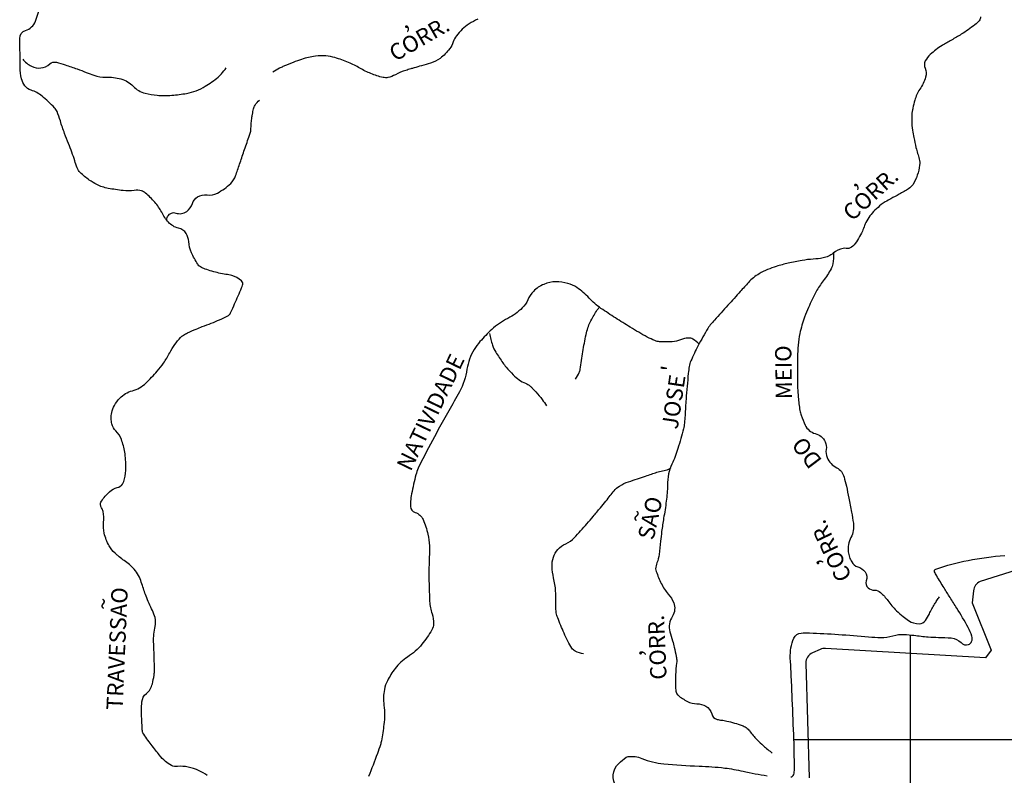
# Model space of a CAD drawing. Units: metres. Extents: x 1785 to 1995, y 7803 to 8100.
# Drawn here: x 1874 to 1918, y 7852 to 7886 of the extents above; entities that cross this region are included whole.
import ezdxf
from ezdxf.enums import TextEntityAlignment as Align

# ---------------------------------------------------------------- set-up
doc = ezdxf.new("R2010")
doc.units = ezdxf.units.M
doc.header["$MEASUREMENT"] = 0
for name, color, linetype, lineweight in [('0_1', 1, 'Continuous', 0), ('DRENAGEM', 1, 'Continuous', 0), ('LIMITE', 1, 'Continuous', 0), ('LIMITEIN', 1, 'Continuous', 0), ('TEXTO1', 1, 'Continuous', 0)]:
    doc.layers.add(name, color=color, linetype=linetype, lineweight=lineweight)
doc.styles.add('Style-ENGINEERING', font='ENGINEERING.shx')

msp = doc.modelspace()

# ---------------------------------------------------------------- linework, layer by layer
at = {"layer": '0_1', "color": 7, "linetype": 'Continuous', "lineweight": -3}
for p, q in [((1913.668, 7820.937), (1913.668, 7858.055)), ((1908.425, 7853.352), (1978.468, 7853.352))]:
    msp.add_line(p, q, dxfattribs=at)
at = {"layer": 'DRENAGEM', "color": 4, "linetype": 'Continuous', "lineweight": -3, "flags": 128}
for points in [[(1882.071, 7851.737, 0.055904), (1881.698, 7851.952, 0.046226), (1881.203, 7852.115, 0.08972), (1880.73, 7852.138, -0.154965), (1880.456, 7852.187, -0.057718), (1880.192, 7852.367, -0.045806), (1879.913, 7852.658, -0.003559), (1879.741, 7852.876, -0.003155), (1879.551, 7853.125, -0.010637), (1879.168, 7853.655, -0.142578), (1879.152, 7853.703, -0.010694), (1879.152, 7853.721, 0.008514), (1879.152, 7853.743, 0.009485), (1879.144, 7853.903, -0.003849), (1879.121, 7854.297, -0.017221), (1879.114, 7854.675, -0.017682), (1879.134, 7855.044, -0.200289), (1879.331, 7855.419, 0.163622), (1879.601, 7855.855, 0.01578), (1879.679, 7856.245, 0.040884), (1879.693, 7856.398, 0.004339), (1879.691, 7856.776, 0.004756), (1879.683, 7857.121, 0.003756), (1879.673, 7857.358, -0.002333), (1879.657, 7857.739, -0.069), (1879.726, 7858.438, 0.123081), (1879.723, 7858.836, 0.052273), (1879.607, 7859.149, -0.02432), (1879.319, 7859.805, -0.013032), (1879.129, 7860.347, 0.023496), (1879.016, 7860.646, 0.064046), (1878.842, 7860.941, 0.056805), (1878.571, 7861.217, 0.016193), (1878.337, 7861.395, -0.016798), (1878.112, 7861.567, -0.00523), (1878.045, 7861.622, -0.002788), (1877.923, 7861.727, -0.090723), (1877.662, 7862.054, -0.060997), (1877.438, 7862.63, -0.097032), (1877.411, 7863.117, 0.097155), (1877.384, 7863.604, 0.067668), (1877.319, 7863.764, -0.089612), (1877.275, 7863.888, -0.190248), (1877.315, 7864.07, -0.061215), (1877.681, 7864.494, -0.123412), (1878.027, 7864.679, 0.179755), (1878.253, 7864.834, 0.101602), (1878.356, 7865.07, 0.050146), (1878.412, 7865.583, 0.042391), (1878.36, 7866.276, 0.050558), (1878.209, 7866.84, 0.10297), (1877.963, 7867.224, -0.130078), (1877.785, 7867.539, -0.060615), (1877.752, 7867.78, -0.053662), (1877.778, 7868.053, -0.078285), (1877.894, 7868.363, -0.061912), (1878.142, 7868.699, -0.137321), (1878.703, 7869.033, 0.127701), (1879.311, 7869.38, 0.018736), (1879.816, 7869.91, 0.029437), (1880.103, 7870.277, 0.033049), (1880.379, 7870.737, -0.040258), (1880.611, 7871.112, -0.027052), (1880.867, 7871.423, -0.064646), (1880.996, 7871.531, -0.030305), (1881.187, 7871.638, -0.01581), (1881.569, 7871.807, -0.008228), (1881.845, 7871.914, 0.005633), (1882.248, 7872.067, 0.022822), (1882.993, 7872.401, 0.13937), (1883.094, 7872.493, 0.032515), (1883.134, 7872.57, 0.003534), (1883.456, 7873.303, 0.00306), (1883.608, 7873.661, 0.009533), (1883.654, 7873.778, 0.307578), (1883.604, 7873.978, 0.120686), (1883.175, 7874.209, 0.028081), (1882.901, 7874.263, -0.024877), (1882.591, 7874.323, -0.02121), (1881.97, 7874.503, -0.058755), (1881.759, 7874.603, -0.113082), (1881.639, 7874.722, -0.032035), (1881.359, 7875.239, -0.096132), (1881.236, 7875.74, 0.130197), (1881.12, 7876.105, 0.200559), (1880.775, 7876.345, -0.159732), (1880.326, 7876.607, -0.063759), (1880.021, 7877.055, 0.06299), (1879.713, 7877.508, 0.036204), (1879.291, 7877.923, 0.106232), (1879.111, 7878.019, 0.108845), (1878.79, 7878.04, -0.068432), (1878.283, 7878.031, -0.014413), (1877.623, 7878.13, -0.033941), (1877.348, 7878.199, -0.043091), (1877.109, 7878.3, -0.027815), (1876.766, 7878.506, -0.047752), (1876.361, 7878.842, -0.100624), (1876.222, 7879.053, -0.026022), (1876.112, 7879.374, 0.021984), (1875.985, 7879.755, 0.002065), (1875.834, 7880.144), (1875.834, 7880.144, -0.001778), (1875.659, 7880.596, -0.021365), (1875.468, 7881.163, 0.028337), (1875.318, 7881.589, 0.094954), (1875.206, 7881.758, 0.024995), (1874.644, 7882.279, 0.100373), (1874.154, 7882.545, -0.164603), (1873.874, 7882.747, -0.091668), (1873.728, 7883.058, -0.060489), (1873.659, 7883.572), (1873.659, 7883.572), (1873.657, 7883.694), (1873.641, 7884.872), (1873.641, 7884.872, -0.335504), (1873.905, 7885.232, 0.232133), (1874.353, 7885.646, 0.053848), (1874.552, 7886.389, 0.068406)], [(1916.813, 7885.839, -0.154696), (1916.748, 7885.666, -0.064078), (1916.56, 7885.482, -0.022539), (1915.945, 7885.06, -0.012591), (1915.503, 7884.8, 0.013292), (1915.083, 7884.553, 0.045852), (1914.553, 7884.149, 0.084037), (1914.329, 7883.86, 0.230476), (1914.316, 7883.536, -0.180435), (1914.339, 7883.131, -0.07051), (1914.081, 7882.586, 0.07846), (1913.857, 7882.093, 0.010143), (1913.769, 7881.743, 0.024415), (1913.742, 7881.595, 0.036158), (1913.717, 7881.18, 0.034808), (1913.753, 7880.75, 0.010985), (1913.813, 7880.412, 0.008243), (1913.91, 7879.965, 0.023643), (1913.983, 7879.706, -0.023606), (1914.057, 7879.448, -0.088349), (1914.072, 7879.174, -0.051983), (1913.968, 7878.723, -0.05995), (1913.761, 7878.295, -0.113588), (1913.579, 7878.118, -0.004661), (1913.375, 7877.995, -0.004289), (1913.151, 7877.867, -0.005907), (1912.783, 7877.665, 0.008629), (1912.532, 7877.526, 0.039703), (1912.35, 7877.401, 0.022944), (1912.065, 7877.146, 0.038288), (1911.842, 7876.892, 0.037983), (1911.658, 7876.604, 0.045154), (1911.597, 7876.46, -0.025821), (1911.5, 7876.206, -0.064269), (1911.126, 7875.586, -0.167858), (1910.887, 7875.433, -0.102355), (1910.775, 7875.43, 0.086795), (1910.642, 7875.43, 0.133692), (1910.194, 7875.22, -0.13135), (1909.738, 7875.003, -0.030347), (1909.292, 7874.949, 0.02695), (1908.789, 7874.891, 0.01455), (1908.168, 7874.767, 0.016612), (1907.633, 7874.625, 0.057909), (1906.865, 7874.292, 0.078294), (1906.383, 7873.902), (1906.383, 7873.902, 0.000312), (1906.016, 7873.494), (1906.016, 7873.494, 0.000208), (1905.464, 7872.881), (1905.464, 7872.881, 0.000105), (1904.856, 7872.204), (1904.856, 7872.204, 0.000442), (1904.711, 7872.042, 0.047712), (1904.559, 7871.836, 0.013747), (1904.124, 7871.06, 0.019427), (1903.795, 7870.372, 0.058438), (1903.723, 7870.128, 0.01896), (1903.68, 7869.814), (1903.68, 7869.814, 0.005162), (1903.58, 7868.656, 0.007072), (1903.534, 7867.924, -0.014894), (1903.507, 7867.576, -0.036037), (1903.462, 7867.326, -0.009887), (1903.213, 7866.435, -0.038283), (1902.941, 7865.729, 0.063168), (1902.798, 7865.292, 0.045467), (1902.746, 7864.781, -0.032839), (1902.692, 7864.072, -0.005726), (1902.572, 7863.298, 0.007477), (1902.483, 7862.705, 0.010594), (1902.434, 7862.27, -0.007689), (1902.369, 7861.671, -0.067417), (1902.271, 7861.299, 0.093795), (1902.214, 7861.028, 0.096487), (1902.235, 7860.91, 0.019358), (1902.468, 7860.366, 0.071693), (1902.783, 7859.894, -0.089242), (1903.023, 7859.505, -0.239544), (1902.964, 7858.894, 0.207066), (1902.854, 7858.202, 0.013231), (1902.972, 7857.787, -0.019182), (1903.05, 7857.499, -0.005578), (1903.139, 7857.093, -0.021797), (1903.156, 7856.988, -0.063209), (1903.154, 7856.791, 0.023432), (1903.108, 7856.264, 0.01934), (1903.106, 7855.706, 0.046809), (1903.136, 7855.477, 0.167949), (1903.221, 7855.34, 0.053113), (1903.637, 7855.07, 0.112829), (1904.07, 7854.961, -0.12244), (1904.468, 7854.854, -0.209924), (1904.732, 7854.505, 0.275634), (1904.972, 7854.26, 0.040617), (1905.17, 7854.224, -0.033585), (1905.41, 7854.184, -0.024109), (1906.096, 7853.987, -0.081255), (1906.283, 7853.887, -0.06678), (1906.433, 7853.737, 0.027812), (1906.763, 7853.351, 0.021365), (1907.053, 7853.073, 0.016586), (1907.454, 7852.743)], [(1894.227, 7885.738, 0.040178), (1893.832, 7885.522, 0.041023), (1893.527, 7885.283, 0.040639), (1893.262, 7884.995, 0.089375), (1893.115, 7884.715, -0.083274), (1892.961, 7884.413, -0.07087), (1892.528, 7883.976, -0.09143), (1892.101, 7883.76, -0.002398), (1891.692, 7883.643), (1891.692, 7883.643, 0.002925), (1891.357, 7883.546, 0.000206), (1891.213, 7883.503, 0.000131), (1890.986, 7883.436), (1890.986, 7883.436, 0.05514), (1890.523, 7883.241, -0.07697), (1890.185, 7883.116, -0.107243), (1889.964, 7883.118, -0.041092), (1889.419, 7883.292, -0.03625), (1888.929, 7883.536, 0.034935), (1888.421, 7883.791, 0.028368), (1887.802, 7884.009, 0.045671), (1887.402, 7884.087, 0.060094), (1886.925, 7884.077, 0.045166), (1886.308, 7883.932, 0.012247), (1885.931, 7883.796, 0.009762), (1885.467, 7883.605, 0.024603), (1885.311, 7883.528, 0.012504), (1885.015, 7883.354)], [(1873.776, 7883.941, 0.110898), (1874.174, 7883.621, 0.136001), (1874.586, 7883.544, 0.167311), (1874.995, 7883.725, -0.256368), (1875.288, 7883.798, -0.013066), (1875.69, 7883.682, -0.009786), (1876.22, 7883.502, -0.006394), (1876.632, 7883.347, 0.007819), (1876.97, 7883.221, 0.091357), (1877.509, 7883.134, -0.072339), (1878.191, 7883.051, -0.137185), (1878.741, 7882.722, 0.141289), (1879.279, 7882.407, 0.044015), (1879.817, 7882.319, 0.036417), (1880.475, 7882.318, 0.027651), (1881.14, 7882.403, 0.041802), (1881.569, 7882.52, 0.051653), (1881.977, 7882.719, 0.032854), (1882.557, 7883.134, 0.042907), (1882.701, 7883.274, 0.024317), (1882.919, 7883.553)], [(1880.251, 7876.697, -0.047161), (1880.271, 7876.82, -0.068718), (1880.304, 7876.898, -0.360192), (1880.653, 7877.024, 0.251959), (1881.147, 7877.097, 0.155216), (1881.4, 7877.448, -0.179068), (1881.634, 7877.745, -0.171618), (1882.062, 7877.835, 0.158903), (1882.524, 7877.92, 0.065312), (1883.123, 7878.355, 0.120753), (1883.341, 7878.695), (1883.341, 7878.695, 0.001258), (1883.52, 7879.219), (1883.52, 7879.219, -0.001142), (1883.717, 7879.797, -0.000908), (1883.938, 7880.437, 0.003335), (1883.997, 7880.611, 0.076223), (1884.031, 7880.809, -0.031224), (1884.07, 7881.294, -0.00983), (1884.096, 7881.457, -0.006266), (1884.146, 7881.709, -0.095767), (1884.213, 7881.869, -0.053913), (1884.408, 7882.104)], [(1910.207, 7875.237, -0.039592), (1910.17, 7874.735, -0.085286), (1910.095, 7874.513, -0.044014), (1909.743, 7873.978, 0.048305), (1909.427, 7873.489, 0.012532), (1909.079, 7872.774, 0.021518), (1908.906, 7872.345, 0.028547), (1908.691, 7871.607, 0.041265), (1908.614, 7871.081, 0.007427), (1908.589, 7870.548, 0.008219), (1908.581, 7870.066, 0.003268), (1908.584, 7869.624, 0.003094), (1908.594, 7869.156, 0.018407), (1908.619, 7868.75, 0.012235), (1908.695, 7868.143, 0.04939), (1908.749, 7867.93, 0.022694), (1908.931, 7867.487, 0.223521), (1909.384, 7867.11, -0.227159), (1909.828, 7866.736, -0.14549), (1909.875, 7866.39, 0.140373), (1909.919, 7866.031, 0.173542), (1910.349, 7865.567, -0.211136), (1910.678, 7865.155, -0.008169), (1910.781, 7864.736, -0.006535), (1910.895, 7864.208, -0.00568), (1911.015, 7863.577, -0.007143), (1911.097, 7863.073, -0.161341), (1910.986, 7862.436, 0.158499), (1910.87, 7861.787, 0.046827), (1910.924, 7861.555, 0.046509), (1911.022, 7861.335, 0.196434), (1911.29, 7861.121, -0.164098), (1911.623, 7860.888, -0.25342), (1911.678, 7860.491, 0.313602), (1911.761, 7860.167, 0.185754), (1912.041, 7860.066, -0.188738), (1912.317, 7859.964, -0.057996), (1912.646, 7859.598, 0.047922), (1913.034, 7859.146, 0.018795), (1913.331, 7858.882, 0.024379), (1913.577, 7858.699, 0.152602), (1914.052, 7858.557, 0.239831), (1914.341, 7858.709, 0.04608), (1914.51, 7859.003, -0.031601), (1914.745, 7859.438, -0.007157), (1914.849, 7859.599, -0.006518), (1914.968, 7859.773)], [(1904.165, 7871.129, 0.080242), (1903.887, 7871.353, 0.137107), (1903.682, 7871.404, 0.101514), (1903.332, 7871.322, -0.095574), (1902.961, 7871.231, -0.02979), (1902.393, 7871.236, -0.077829), (1902.179, 7871.285, -0.030211), (1901.835, 7871.446, -0.013047), (1901.075, 7871.888, -0.005347), (1900.406, 7872.309, -0.005422), (1899.757, 7872.738, -0.057224), (1899.222, 7873.197, 0.055281), (1898.671, 7873.674, 0.084314), (1898.272, 7873.859, 0.068168), (1897.734, 7873.93, 0.099103), (1897.188, 7873.817, 0.098941), (1896.726, 7873.502, 0.094132), (1896.47, 7873.117, -0.099073), (1896.223, 7872.754, -0.077528), (1895.57, 7872.287, 0.070722), (1894.848, 7871.785, 0.025418), (1894.32, 7871.242, 0.0431), (1894.056, 7870.882, 0.100583), (1893.737, 7870.003, -0.087735), (1893.399, 7868.989, -0.005958), (1892.92, 7868.13, 0.006062), (1892.449, 7867.285, 0.003977), (1891.752, 7865.975, 0.012566), (1891.545, 7865.553, 0.044487), (1891.44, 7865.256, 0.015807), (1891.246, 7864.394, 0.024814), (1891.2, 7864.063, 0.036095), (1891.195, 7863.833, 0.31351), (1891.409, 7863.559, -0.218832), (1891.763, 7863.24, -0.04255), (1891.983, 7862.583, -0.056744), (1892.048, 7862.066, -0.013189), (1892.035, 7861.273, 0.015079), (1892.027, 7860.579, 0.003128), (1892.038, 7860.15, 0.002293), (1892.059, 7859.565), (1892.059, 7859.565, 0.075057), (1892.166, 7859.005, -0.093955), (1892.236, 7858.553, -0.121646), (1892.159, 7858.283, -0.042772), (1891.712, 7857.636, -0.077562), (1891.067, 7857.063, 0.087993), (1890.508, 7856.546, 0.043541), (1890.16, 7855.993, 0.069777), (1890.025, 7855.607, 0.084309), (1890.005, 7854.892, -0.069991), (1890.006, 7854.032, -0.007763), (1889.89, 7853.288, -0.033735), (1889.849, 7853.12, -0.01315), (1889.711, 7852.719, -0.005063), (1889.315, 7851.69, -0.008991)], [(1898.605, 7869.556, 0.031005), (1898.78, 7869.856, 0.073268), (1898.826, 7869.997, 0.016363), (1898.882, 7870.392, -0.016436), (1898.938, 7870.785, -0.009289), (1899.088, 7871.557, -0.023155), (1899.168, 7871.862, -0.042855), (1899.273, 7872.118, -0.020787), (1899.554, 7872.613, -0.021453), (1899.592, 7872.668, -0.008939), (1899.691, 7872.795)], [(1894.745, 7871.614, 0.035726), (1894.885, 7871.079, 0.058491), (1895.031, 7870.773, 0.010214), (1895.348, 7870.29, 0.024349), (1895.495, 7870.097, 0.023753), (1895.812, 7869.754, 0.031204), (1896.08, 7869.522, 0.081313), (1896.363, 7869.371, -0.103707), (1896.58, 7869.243, -0.021807), (1896.67, 7869.153, -0.006025), (1896.976, 7868.811, -0.018487), (1897.116, 7868.638, -0.012009), (1897.315, 7868.361)], [(1898.978, 7857.199, -0.066775), (1898.603, 7857.327, -0.13508), (1898.455, 7857.46, -0.020712), (1898.275, 7857.768, -0.018073), (1898.096, 7858.137, -0.012814), (1897.812, 7858.829, -0.043463), (1897.751, 7859.042, -0.06044), (1897.728, 7859.376, 0.031533), (1897.721, 7860.016, 0.037642), (1897.63, 7860.617, -0.044522), (1897.56, 7861.127, -0.093122), (1897.619, 7861.554, -0.101954), (1897.817, 7861.895, -0.108041), (1898.179, 7862.156, 0.104196), (1898.557, 7862.424, 0.00469), (1899.128, 7863.054, 0.009141), (1899.412, 7863.386, 0.000435), (1899.732, 7863.774, 0.000559), (1899.98, 7864.076, 0.006832), (1900.174, 7864.319, -0.007647), (1900.347, 7864.536, -0.08163), (1900.588, 7864.747, -0.057136), (1901, 7864.941, -0.001644), (1901.394, 7865.074), (1901.394, 7865.074, 0.001767), (1901.761, 7865.197), (1901.761, 7865.197, 0.00046), (1902.032, 7865.289, -0.000548), (1902.26, 7865.367), (1902.26, 7865.367, -0.03936), (1902.527, 7865.434, 0.039198), (1902.795, 7865.502, 0.052554), (1902.815, 7865.512, 0.012578), (1902.896, 7865.563)]]:
    msp.add_lwpolyline(points, format="xyb", dxfattribs=at)
at = {"layer": 'LIMITE', "color": 143, "linetype": 'Continuous', "lineweight": -3, "flags": 128}
for points in [[(1908.283, 7851.673, 0.327392), (1908.417, 7851.782, 0.064626), (1908.448, 7852.021, 0.009904), (1908.416, 7853.584), (1908.416, 7853.584, 0.000137), (1908.343, 7855.378), (1908.343, 7855.378, 0.000439), (1908.32, 7855.939, 0.003769), (1908.297, 7856.384, -0.002659), (1908.264, 7857.017), (1908.264, 7857.017, -0.113517), (1908.426, 7857.911, -0.281389), (1908.744, 7858.137, -0.025875), (1909.121, 7858.143, -0.007462), (1910.425, 7858.078, -0.006358), (1911.784, 7857.973, 0.015918), (1912.328, 7857.941, 0.081125), (1912.874, 7858.015, -0.08762), (1913.381, 7858.078, -0.020039), (1913.817, 7858.038, 0.013658), (1914.456, 7857.97, 0.013478), (1914.921, 7857.947, -0.010924), (1915.494, 7857.92, -0.192246), (1915.936, 7857.708, 0.291847), (1916.262, 7857.622, 0.219304), (1916.41, 7857.757, 0.180422), (1916.421, 7857.997, 0.043717), (1916.254, 7858.387, 0.018217), (1915.744, 7859.265, 0.001303), (1915.441, 7859.743, -0.001473), (1915.172, 7860.167, -0.007993), (1914.842, 7860.71, -0.025041), (1914.748, 7860.89, -0.443608), (1914.802, 7861.016, -0.033842), (1916.251, 7861.406, -0.03096), (1917.903, 7861.628, 0.045811)], [(1900.459, 7851.224, -0.375374), (1900.556, 7852.275, -0.031517), (1900.887, 7852.553, -0.134927), (1900.983, 7852.59, -0.120832), (1901.588, 7852.504, 0.071692), (1902.579, 7852.262, 0.015846), (1904.164, 7852.16), (1904.164, 7852.16, -0.021775), (1905.317, 7852.072, -0.026549), (1906.138, 7851.929, 0.020051), (1907.223, 7851.725, 0.048408)]]:
    msp.add_lwpolyline(points, format="xyb", dxfattribs=at)
at = {"layer": 'LIMITEIN', "color": 3, "linetype": 'Continuous', "lineweight": -3, "ltscale": 7, "flags": 128}
msp.add_lwpolyline([(1922.342, 7884.61), (1920.601, 7878.517), (1923.236, 7875.715), (1924.681, 7864.25), (1924.503, 7863.775), (1924.503, 7863.775, 0.236682), (1924.315, 7862.826), (1924.315, 7862.826), (1916.799, 7860.457), (1916.799, 7860.457, 0.277694), (1916.49, 7860.044), (1916.49, 7860.044), (1916.435, 7859.494), (1917.285, 7857.371), (1917.03, 7857.031), (1909.841, 7857.449), (1909.841, 7857.449, 0.119533), (1909.609, 7857.407), (1909.609, 7857.407), (1909.261, 7857.252), (1909.261, 7857.252, 0.304513), (1908.964, 7856.781), (1908.964, 7856.781), (1909.116, 7851.628)], format="xyb", dxfattribs=at)

# ---------------------------------------------------------------- texts
at = {"layer": 'TEXTO1', "color": 7, "linetype": 'Continuous', "lineweight": -3, "style": 'Style-ENGINEERING'}
for s, rotation, p in [('CORR.', 29.9404, (1891.773, 7884.543)), (',', 29.9404, (1891.042, 7885.346)), ('CORR.', 42.3435, (1912.114, 7877.604)), (',', 42.3435, (1911.228, 7878.232)), ('MEIO', 90.9343, (1908.324, 7869.868)), ('NATIVIDADE', 64.2466, (1892.429, 7867.908)), ("' ", 81.5306, (1903.215, 7870.074)), ('JOSE', 81.5306, (1903.38, 7868.485)), ('DO', 127.025, (1909.293, 7866.461)), ('SAO', 77.6596, (1902.323, 7863.233)), ('~', 77.6596, (1901.714, 7863.325)), ('CORR.', 115.5495, (1910.416, 7861.984)), (',', 115.5495, (1909.559, 7861.317)), ('TRAVESSAO', 87.5503, (1878.381, 7857.427)), ('~', 87.5503, (1877.756, 7859.44)), ('CORR.', 92.3657, (1902.648, 7857.513)), (',', 92.3657, (1901.597, 7857.237))]:
    msp.add_text(s, height=0.729, rotation=rotation, dxfattribs=at).set_placement(p, align=Align.CENTER)

doc.saveas('drawing.dxf')
